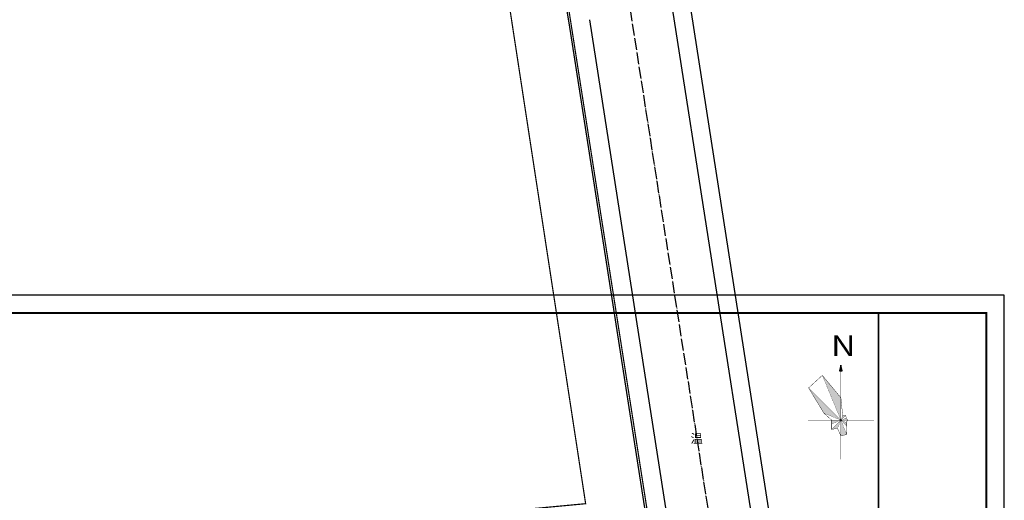
# Model space of a CAD drawing. Extents: x 523611856 to 524662410, y 3094298011 to 3094655008.
# Drawn here: x 524036102 to 524200556, y 3094454539 to 3094534807 of the extents above; entities that cross this region are included whole.
import ezdxf
from ezdxf.enums import TextEntityAlignment as Align

# ---------------------------------------------------------------- set-up
doc = ezdxf.new("R2010")
doc.units = 0
doc.header["$LTSCALE"] = 1000
doc.linetypes.add('DASH', pattern=[0.35, 0.25, -0.1])
doc.linetypes.add('DOTE', pattern=[2.42, 2, -0.2, 0.02, -0.2])
doc.layers.get('0').update_dxf_attribs({"linetype": 'CONTINUOUS'})
for name, color, linetype in [('DLSS', 40, 'CONTINUOUS'), ('PUB_TITLE', 4, 'CONTINUOUS'), ('TX-图则', 7, 'CONTINUOUS'), ('建筑红线', 1, 'CONTINUOUS')]:
    doc.layers.add(name, color=color, linetype=linetype)
doc.styles.add('黑体', font='simhei.ttf')

msp = doc.modelspace()

# ---------------------------------------------------------------- hatches: boundary and pattern name
msp.add_hatch(color=0).paths.add_polyline_path([(524173260, 3094477097), (524173040, 3094476179), (524173480, 3094476179)])
h = msp.add_hatch(color=0)
h.paths.add_polyline_path([(524173260, 3094467923), (524173260, 3094471666), (524170160, 3094475406)])
h.paths.add_polyline_path([(524174038, 3094468701), (524173564, 3094468656), (524173260, 3094467923)])
h.paths.add_polyline_path([(524173260, 3094467923), (524174361, 3094467923), (524174170, 3094468299)])
h.paths.add_polyline_path([(524174170, 3094467546), (524173260, 3094467923), (524174168, 3094467015)])
h.paths.add_polyline_path([(524173260, 3094467923), (524173260, 3094465280), (524174246, 3094465542)])
h.paths.add_polyline_path([(524173260, 3094467923), (524171718, 3094466381), (524172695, 3094466558)])
h.paths.add_polyline_path([(524173260, 3094467923), (524171718, 3094467923), (524171718, 3094467284)])
h.paths.add_polyline_path([(524167871, 3094473312), (524170426, 3094469096), (524173260, 3094467923)])

# ---------------------------------------------------------------- linework, layer by layer
at = {"color": 0, "linetype": 'Continuous'}
msp.add_lwpolyline([(524173260, 3094477097), (524173040, 3094476179), (524173480, 3094476179)], close=True, dxfattribs=at)
at = {"color": 0, "linetype": 'Continuous', "const_width": 61.7}
msp.add_lwpolyline([(524174246, 3094465542), (524174168, 3094467015), (524174170, 3094467546), (524174361, 3094467923), (524174170, 3094468299), (524174038, 3094468701), (524173564, 3094468656), (524173260, 3094471666), (524170160, 3094475406), (524167871, 3094473312), (524170426, 3094469096), (524171718, 3094467923), (524171718, 3094466381), (524172695, 3094466558), (524173260, 3094465280), (524174246, 3094465542)], close=True, dxfattribs=at)
at = {"color": 0, "linetype": 'Continuous'}
for points, const_width in [([(524170160, 3094475406), (524174246, 3094465542)], 32.5), ([(524173260, 3094461387), (524173260, 3094476271)], 53.5), ([(524167755, 3094467923), (524178764, 3094467923)], 41.4)]:
    msp.add_lwpolyline(points, dxfattribs=dict(at, const_width=const_width))
at = {"color": 0, "const_width": 32.5}
for points in [[(524167871, 3094473312), (524174168, 3094467015)], [(524170426, 3094469096), (524174170, 3094467546)], [(524171718, 3094466381), (524174038, 3094468701)], [(524172695, 3094466558), (524173564, 3094468656)], [(524171718, 3094467284), (524174170, 3094468299)]]:
    msp.add_lwpolyline(points, dxfattribs=at)
at = {"layer": 'DLSS', "linetype": 'Continuous'}
for p, q in [((524160964, 3094435197), (524140348, 3094567575)), ((524163929, 3094435658), (524143317, 3094568010)), ((524131283, 3094534807), (524145022, 3094446588)), ((524127824, 3094534268), (524140991, 3094449725))]:
    msp.add_line(p, q, dxfattribs=at)
at = {"layer": 'DLSS', "color": 242, "linetype": 'DOTE'}
msp.add_line((524154048, 3094434120), (524133371, 3094566885), dxfattribs=at)
at = {"layer": 'DLSS', "linetype": 'Continuous'}
msp.add_arc((525010107, 3094687549), 895499, 182.090625, 189.859659, dxfattribs=at)
at = {"layer": 'PUB_TITLE', "linetype": 'Continuous'}
msp.add_lwpolyline([(523948256, 3094310625), (524200556, 3094310625), (524200556, 3094488825), (523948256, 3094488825)], close=True, dxfattribs=at)
at = {"layer": 'PUB_TITLE', "linetype": 'Continuous', "const_width": 300}
msp.add_lwpolyline([(523955756, 3094313625), (524197556, 3094313625), (524197556, 3094485825), (523955756, 3094485825)], close=True, dxfattribs=at)
at = {"layer": 'PUB_TITLE', "color": 4, "const_width": 300}
msp.add_lwpolyline([(524179556, 3094390980), (524179556, 3094485825)], dxfattribs=at)
at = {"layer": 'PUB_TITLE', "linetype": 'Continuous', "const_width": 240}
msp.add_lwpolyline([(524197556, 3094313625), (524197556, 3094485825)], dxfattribs=at)
at = {"layer": '建筑红线', "color": 5, "linetype": 'DASH', "ltscale": 5, "const_width": 200, "flags": 128}
msp.add_lwpolyline([(523990915, 3094437039, -0.0042898), (523968361, 3094492274, -0.0160423), (523962807, 3094506659, -0.0340207), (523955909, 3094530648, -0.0122232), (523949943, 3094558441), (523949943, 3094558441), (524122617, 3094569721), (524141359, 3094449961)], format="xyb", dxfattribs=at)
at = {"layer": '建筑红线', "color": 1, "linetype": 'DASH', "ltscale": 5, "const_width": 200, "flags": 128}
msp.add_lwpolyline([(523999802, 3094441681, -0.0040799), (523977610, 3094496075, -0.0162211), (523972227, 3094510014, -0.0342749), (523965660, 3094532868, -0.0084536), (523960938, 3094554149), (524113758, 3094564132), (524130628, 3094453974)], format="xyb", close=True, dxfattribs=at)

# ---------------------------------------------------------------- texts
at = {"color": 0, "linetype": 'Continuous', "style": '黑体', "width": 1.2}
msp.add_text('N', height=3464, dxfattribs=at).set_placement((524173666, 3094478616), align=Align.CENTER)
at = {"layer": 'TX-图则', "style": '黑体'}
msp.add_text('温', height=1516, dxfattribs=at).set_placement((524149176, 3094464660), align=Align.MIDDLE)

doc.saveas('drawing.dxf')
